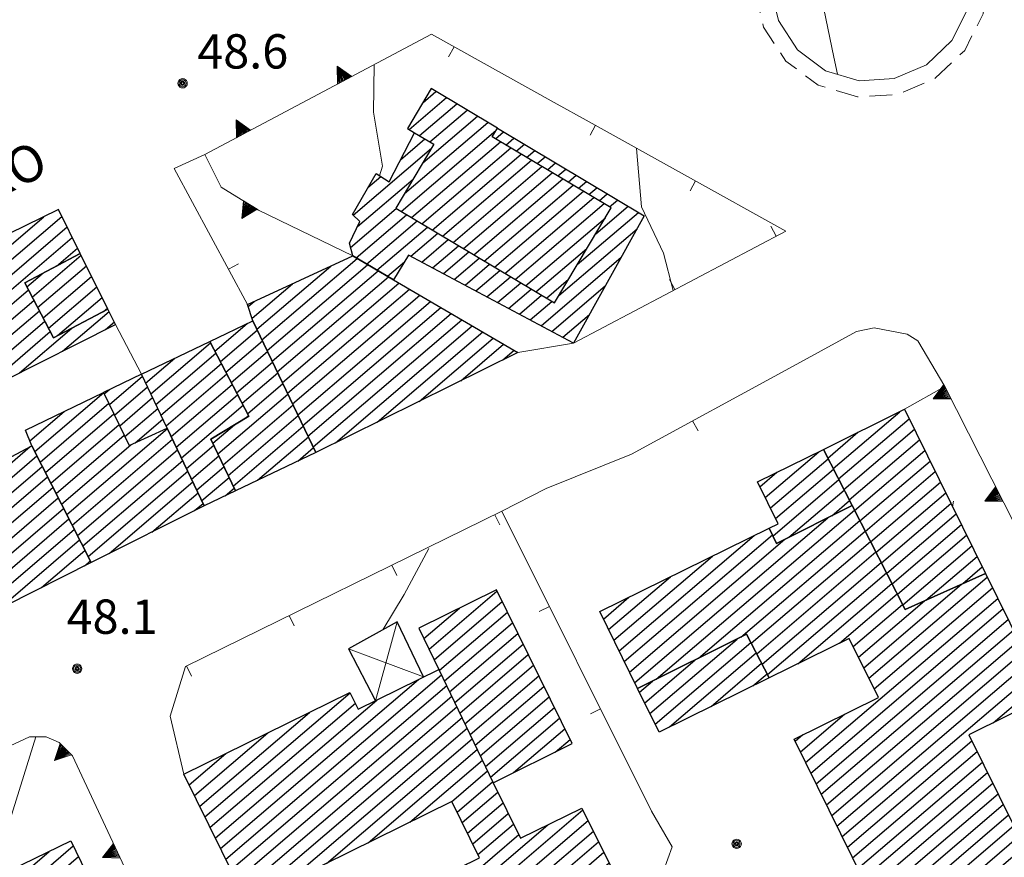
# Model space of a CAD drawing. Extents: x 2403783 to 2405783, y 4204659 to 4206061.
# Drawn here: x 2405044 to 2405130, y 4205030 to 4205103 of the extents above; entities that cross this region are included whole.
import ezdxf

# ---------------------------------------------------------------- set-up
doc = ezdxf.new("R2010")
doc.units = 0
doc.header["$LTSCALE"] = 2
doc.header["$MEASUREMENT"] = 0
for name, pattern in [('RSA006', [3, 1, -0.5, 1, -0.5]), ('RSE002', [0]), ('RSE003', [0]), ('RSE005', [0])]:
    doc.linetypes.add(name, pattern=pattern)
for name, color, linetype, lineweight in [('A-curve livello', 7, 'Continuous', 9), ('A-edifici', 7, 'Continuous', 30), ('A-linee-varie', 7, 'Continuous', 20), ('A-muri-recinzioni', 7, 'Continuous', 20), ('A-quote livello', 7, 'Continuous', 20), ('A-scritte', 7, 'Continuous', 20), ('A-viabilità', 7, 'Continuous', 20)]:
    doc.layers.add(name, color=color, linetype=linetype, lineweight=lineweight)
doc.layers.add('Ret-CB001', color=9, linetype='Continuous')
doc.layers.add('Ret-CB001 camp isolati', color=9, linetype='Continuous')
doc.styles.add('Style00', font='Laroy', dxfattribs={"height": 0.2})

# ---------------------------------------------------------------- blocks, each defined once
blk = doc.blocks.new('RSE005')
at = {"linetype": 'Continuous'}
for p, q in [((0, 0.698), (-0.353, 0)), ((-0.297, -0.002), (0, 0.698)), ((-0.25, -0.002), (0, 0.698)), ((-0.2, -0.002), (0, 0.698)), ((-0.15, -0.002), (0, 0.698)), ((-0.1, -0.002), (0, 0.698)), ((0, 0.698), (-0.053, -0.002)), ((0.1, -0.002), (0, 0.698)), ((0, 0.698), (0.049, -0.002)), ((0.15, -0.002), (0, 0.698)), ((0, 0.698), (0.2, -0.002)), ((0, 0.698), (0.25, -0.002)), ((0, 0), (0, 0.698)), ((0, 0.698), (0.306, -0.002)), ((0, 0.698), (0.347, -0.002)), ((-0.353, 0), (0.347, -0.002))]:
    blk.add_line(p, q, dxfattribs=at)
blk = doc.blocks.new('RSE003')
at = {"linetype": 'Continuous'}
blk.add_line((0, 0), (0, 0.499), dxfattribs=at)
blk = doc.blocks.new('RSH003')
at = {"linetype": 'Continuous'}
for p, q in [((-0.196, 0.062), (-0.207, -0.001)), ((-0.167, 0.118), (-0.196, 0.062)), ((-0.121, 0.164), (-0.167, 0.118)), ((-0.148, 0.046), (-0.156, -0.001)), ((-0.126, 0.088), (-0.148, 0.046)), ((-0.091, 0.123), (-0.126, 0.088)), ((-0.065, 0.193), (-0.121, 0.164)), ((-0.092, 0.027), (-0.096, -0.001)), ((-0.078, 0.053), (-0.092, 0.027)), ((-0.049, 0.145), (-0.091, 0.123)), ((-0.056, 0.075), (-0.078, 0.053)), ((-0.002, 0.204), (-0.065, 0.193)), ((-0.03, 0.089), (-0.056, 0.075)), ((-0.052, 0.014), (-0.055, -0.001)), ((-0.044, 0.028), (-0.052, 0.014)), ((-0.002, 0.153), (-0.049, 0.145)), ((-0.031, 0.041), (-0.044, 0.028)), ((-0.017, 0.049), (-0.031, 0.041)), ((-0.002, 0.093), (-0.03, 0.089)), ((-0.002, 0.052), (-0.017, 0.049)), ((0.061, 0.193), (-0.002, 0.204)), ((0.045, 0.145), (-0.002, 0.153)), ((0.026, 0.089), (-0.002, 0.093)), ((0.013, 0.049), (-0.002, 0.052)), ((0.027, 0.041), (0.013, 0.049)), ((0.052, 0.075), (0.026, 0.089)), ((0.04, 0.028), (0.027, 0.041)), ((0.048, 0.014), (0.04, 0.028)), ((0.087, 0.123), (0.045, 0.145)), ((0.051, -0.001), (0.048, 0.014)), ((0.074, 0.053), (0.052, 0.075)), ((0.117, 0.164), (0.061, 0.193)), ((0.088, 0.027), (0.074, 0.053)), ((0.122, 0.088), (0.087, 0.123)), ((0.092, -0.001), (0.088, 0.027)), ((0.163, 0.118), (0.117, 0.164)), ((0.144, 0.046), (0.122, 0.088)), ((0.152, -0.001), (0.144, 0.046)), ((0.192, 0.062), (0.163, 0.118)), ((0.203, -0.001), (0.192, 0.062)), ((-0.207, -0.001), (-0.196, -0.064)), ((-0.196, -0.064), (-0.167, -0.12)), ((-0.167, -0.12), (-0.121, -0.166)), ((-0.156, -0.001), (-0.148, -0.048)), ((-0.148, -0.048), (-0.126, -0.09)), ((-0.126, -0.09), (-0.091, -0.125)), ((-0.121, -0.166), (-0.065, -0.195)), ((-0.096, -0.001), (-0.092, -0.029)), ((-0.092, -0.029), (-0.078, -0.055)), ((-0.091, -0.125), (-0.049, -0.147)), ((-0.078, -0.055), (-0.056, -0.077)), ((-0.065, -0.195), (-0.002, -0.206)), ((-0.056, -0.077), (-0.03, -0.091)), ((-0.055, -0.001), (-0.052, -0.016)), ((-0.052, -0.016), (-0.044, -0.03)), ((-0.049, -0.147), (-0.002, -0.155)), ((-0.044, -0.03), (-0.031, -0.043)), ((-0.031, -0.043), (-0.017, -0.051)), ((-0.03, -0.091), (-0.002, -0.095)), ((-0.017, -0.051), (-0.002, -0.054)), ((-0.002, -0.054), (0.013, -0.051)), ((-0.002, -0.095), (0.026, -0.091)), ((-0.002, -0.155), (0.045, -0.147)), ((-0.002, -0.206), (0.061, -0.195)), ((0.013, -0.051), (0.027, -0.043)), ((0.026, -0.091), (0.052, -0.077)), ((0.027, -0.043), (0.04, -0.03)), ((0.04, -0.03), (0.048, -0.016)), ((0.045, -0.147), (0.087, -0.125)), ((0.048, -0.016), (0.051, -0.001)), ((0.052, -0.077), (0.074, -0.055)), ((0.061, -0.195), (0.117, -0.166)), ((0.074, -0.055), (0.088, -0.029)), ((0.087, -0.125), (0.122, -0.09)), ((0.088, -0.029), (0.092, -0.001)), ((0.117, -0.166), (0.163, -0.12)), ((0.122, -0.09), (0.144, -0.048)), ((0.144, -0.048), (0.152, -0.001)), ((0.163, -0.12), (0.192, -0.064)), ((0.192, -0.064), (0.203, -0.001))]:
    blk.add_line(p, q, dxfattribs=at)
blk = doc.blocks.new('CAMP_D09841F0')
at = {"layer": 'Ret-CB001 camp isolati', "linetype": 'Continuous'}
for p, q in [((2405078.944, 4205095.858), (2405080.095, 4205096.841)), ((2405077.749, 4205093.522), (2405081.001, 4205096.3)), ((2405078.658, 4205092.984), (2405081.907, 4205095.758)), ((2405079.565, 4205092.443), (2405082.813, 4205095.217)), ((2405077.338, 4205087.911), (2405084.624, 4205094.134)), ((2405078.946, 4205090.6), (2405083.718, 4205094.675)), ((2405077.056, 4205086.355), (2405085.327, 4205093.419)), ((2405077.962, 4205085.814), (2405085.727, 4205092.446)), ((2405078.868, 4205085.273), (2405086.634, 4205091.905)), ((2405079.774, 4205084.731), (2405087.54, 4205091.364)), ((2405080.68, 4205084.19), (2405088.447, 4205090.824)), ((2405081.586, 4205083.649), (2405089.354, 4205090.283)), ((2405082.492, 4205083.108), (2405090.261, 4205089.742)), ((2405083.399, 4205082.566), (2405091.167, 4205089.202)), ((2405084.305, 4205082.025), (2405092.074, 4205088.661)), ((2405085.211, 4205081.484), (2405092.981, 4205088.12)), ((2405086.117, 4205080.943), (2405093.888, 4205087.58)), ((2405087.023, 4205080.401), (2405094.794, 4205087.039)), ((2405087.929, 4205079.86), (2405094.895, 4205085.81)), ((2405088.835, 4205079.319), (2405093.289, 4205083.123)), ((2405089.741, 4205078.778), (2405091.683, 4205080.436))]:
    blk.add_line(p, q, dxfattribs=at)
blk = doc.blocks.new('CAMP_39BB93F9')
at = {"layer": 'Ret-CB001 camp isolati', "linetype": 'Continuous'}
for p, q in [((2405085.297, 4205092.702), (2405086.006, 4205093.307)), ((2405077.003, 4205090.879), (2405079.135, 4205092.699)), ((2405086.204, 4205092.161), (2405086.912, 4205092.766)), ((2405072.859, 4205086.024), (2405079.709, 4205091.874)), ((2405087.111, 4205091.62), (2405087.818, 4205092.224)), ((2405088.017, 4205091.08), (2405088.723, 4205091.683)), ((2405088.924, 4205090.539), (2405089.629, 4205091.141)), ((2405089.831, 4205089.999), (2405090.535, 4205090.6)), ((2405090.738, 4205089.458), (2405091.441, 4205090.058)), ((2405073.232, 4205085.028), (2405078.1, 4205089.185)), ((2405074.156, 4205088.446), (2405075.274, 4205089.402)), ((2405091.644, 4205088.917), (2405092.346, 4205089.517)), ((2405092.551, 4205088.377), (2405093.252, 4205088.975)), ((2405093.458, 4205087.836), (2405094.158, 4205088.434)), ((2405094.365, 4205087.295), (2405095.064, 4205087.892)), ((2405095.271, 4205086.755), (2405095.969, 4205087.351)), ((2405072.642, 4205083.209), (2405076.627, 4205086.612)), ((2405094.05, 4205084.396), (2405096.875, 4205086.809)), ((2405073.114, 4205082.297), (2405077.533, 4205086.07)), ((2405074.027, 4205081.761), (2405078.439, 4205085.529)), ((2405092.444, 4205081.71), (2405097.781, 4205086.268)), ((2405074.94, 4205081.226), (2405079.345, 4205084.988)), ((2405090.838, 4205079.023), (2405097.661, 4205084.851)), ((2405077.901, 4205082.439), (2405080.251, 4205084.447)), ((2405078.849, 4205081.934), (2405081.157, 4205083.905)), ((2405079.797, 4205081.429), (2405082.063, 4205083.364)), ((2405080.745, 4205080.923), (2405082.969, 4205082.823)), ((2405081.693, 4205080.418), (2405083.875, 4205082.282)), ((2405089.278, 4205076.375), (2405096.276, 4205082.352)), ((2405075.853, 4205080.691), (2405077.342, 4205081.963)), ((2405082.641, 4205079.913), (2405084.781, 4205081.74)), ((2405083.589, 4205079.407), (2405085.687, 4205081.199)), ((2405084.537, 4205078.902), (2405086.593, 4205080.658)), ((2405085.485, 4205078.396), (2405087.499, 4205080.117)), ((2405086.433, 4205077.891), (2405088.405, 4205079.576)), ((2405090.226, 4205075.87), (2405094.891, 4205079.854)), ((2405087.381, 4205077.386), (2405089.312, 4205079.034)), ((2405088.329, 4205076.88), (2405090.218, 4205078.493)), ((2405091.174, 4205075.364), (2405093.505, 4205077.356))]:
    blk.add_line(p, q, dxfattribs=at)
blk = doc.blocks.new('CAMP_C00E60C1')
at = {"layer": 'Ret-CB001 camp isolati', "linetype": 'Continuous'}
for p, q in [((2405064.895, 4205075.139), (2405073.209, 4205082.241)), ((2405064.449, 4205076.074), (2405070.899, 4205081.583)), ((2405065.34, 4205074.205), (2405074.122, 4205081.705)), ((2405065.786, 4205073.271), (2405075.035, 4205081.17)), ((2405066.232, 4205072.336), (2405075.948, 4205080.635)), ((2405064.026, 4205077.028), (2405067.553, 4205080.04)), ((2405066.678, 4205071.402), (2405076.862, 4205080.1)), ((2405067.124, 4205070.468), (2405077.776, 4205079.566)), ((2405067.57, 4205069.534), (2405078.691, 4205079.032)), ((2405063.687, 4205078.054), (2405064.206, 4205078.497)), ((2405068.016, 4205068.599), (2405079.605, 4205078.498)), ((2405068.461, 4205067.665), (2405080.519, 4205077.964)), ((2405068.907, 4205066.731), (2405081.434, 4205077.429)), ((2405069.353, 4205065.797), (2405082.348, 4205076.895)), ((2405071.306, 4205066.149), (2405083.262, 4205076.361)), ((2405074.962, 4205067.956), (2405084.177, 4205075.827)), ((2405078.618, 4205069.764), (2405085.091, 4205075.293)), ((2405082.273, 4205071.571), (2405086.005, 4205074.758)), ((2405085.929, 4205073.378), (2405086.92, 4205074.224))]:
    blk.add_line(p, q, dxfattribs=at)
blk = doc.blocks.new('CAMP_4909E4B8')
at = {"layer": 'Ret-CB001 camp isolati', "linetype": 'Continuous'}
for p, q in [((2405045.035, 4205065.38), (2405051.062, 4205070.527)), ((2405045.501, 4205064.463), (2405051.511, 4205069.596)), ((2405044.603, 4205066.326), (2405047.598, 4205068.884)), ((2405045.968, 4205063.546), (2405051.961, 4205068.664)), ((2405046.434, 4205062.629), (2405052.41, 4205067.733)), ((2405046.9, 4205061.712), (2405052.859, 4205066.802)), ((2405047.833, 4205059.879), (2405056.628, 4205067.39)), ((2405047.367, 4205060.796), (2405053.431, 4205065.975)), ((2405048.299, 4205058.962), (2405057.074, 4205066.456)), ((2405048.766, 4205058.045), (2405057.52, 4205065.522)), ((2405049.232, 4205057.128), (2405057.966, 4205064.588)), ((2405049.698, 4205056.212), (2405058.412, 4205063.654)), ((2405051.531, 4205056.462), (2405058.859, 4205062.72)), ((2405055.269, 4205058.339), (2405059.305, 4205061.786)), ((2405059.006, 4205060.216), (2405059.751, 4205060.852))]:
    blk.add_line(p, q, dxfattribs=at)
blk = doc.blocks.new('CAMP_87FE12A2')
at = {"layer": 'Ret-CB001 camp isolati', "linetype": 'Continuous'}
for p, q in [((2405051.562, 4205069.49), (2405054.448, 4205071.955)), ((2405052.012, 4205068.559), (2405054.894, 4205071.021)), ((2405051.113, 4205070.422), (2405051.53, 4205070.778)), ((2405052.461, 4205067.627), (2405055.34, 4205070.087)), ((2405052.91, 4205066.696), (2405055.786, 4205069.153)), ((2405053.808, 4205066.147), (2405056.233, 4205068.219))]:
    blk.add_line(p, q, dxfattribs=at)
blk = doc.blocks.new('CAMP_D8E21BE4')
at = {"layer": 'Ret-CB001 camp isolati', "linetype": 'Continuous'}
for p, q in [((2405055.176, 4205070.431), (2405060.397, 4205074.89)), ((2405054.73, 4205071.365), (2405057.267, 4205073.531)), ((2405055.622, 4205069.496), (2405060.871, 4205073.979)), ((2405056.068, 4205068.562), (2405061.344, 4205073.069)), ((2405056.514, 4205067.628), (2405061.818, 4205072.158)), ((2405056.96, 4205066.694), (2405062.292, 4205071.247)), ((2405057.407, 4205065.76), (2405062.765, 4205070.337)), ((2405057.853, 4205064.826), (2405063.239, 4205069.426)), ((2405063.518, 4205068.35), (2405063.712, 4205068.516)), ((2405058.299, 4205063.892), (2405060.68, 4205065.926)), ((2405058.745, 4205062.958), (2405061.126, 4205064.991)), ((2405059.191, 4205062.024), (2405061.572, 4205064.057)), ((2405059.637, 4205061.09), (2405062.018, 4205063.123)), ((2405061.67, 4205061.511), (2405062.464, 4205062.189))]:
    blk.add_line(p, q, dxfattribs=at)
blk = doc.blocks.new('CAMP_DF9654EB')
at = {"layer": 'Ret-CB001 camp isolati', "linetype": 'Continuous'}
for p, q in [((2405060.782, 4205074.15), (2405063.611, 4205076.566)), ((2405061.256, 4205073.239), (2405064.485, 4205075.997)), ((2405061.729, 4205072.329), (2405064.931, 4205075.063)), ((2405062.203, 4205071.418), (2405065.377, 4205074.129)), ((2405062.676, 4205070.507), (2405065.823, 4205073.195)), ((2405063.15, 4205069.597), (2405066.268, 4205072.26)), ((2405063.624, 4205068.686), (2405066.714, 4205071.326)), ((2405061.042, 4205065.166), (2405067.16, 4205070.392)), ((2405061.488, 4205064.232), (2405067.606, 4205069.457)), ((2405061.934, 4205063.298), (2405068.052, 4205068.523)), ((2405060.596, 4205066.101), (2405062.486, 4205067.715)), ((2405062.38, 4205062.364), (2405068.498, 4205067.589)), ((2405064.515, 4205062.872), (2405068.944, 4205066.655)), ((2405068.017, 4205064.548), (2405069.39, 4205065.72))]:
    blk.add_line(p, q, dxfattribs=at)
blk = doc.blocks.new('CAMP_77E3D99A')
at = {"layer": 'Ret-CB001 camp isolati', "linetype": 'Continuous'}
for p, q in [((2405036.046, 4205058.461), (2405044.651, 4205065.809)), ((2405036.503, 4205057.535), (2405045.233, 4205064.992)), ((2405036.959, 4205056.61), (2405045.699, 4205064.075)), ((2405035.59, 4205059.386), (2405040.578, 4205063.646)), ((2405037.416, 4205055.685), (2405046.165, 4205063.158)), ((2405037.872, 4205054.76), (2405046.632, 4205062.241)), ((2405035.133, 4205060.311), (2405036.505, 4205061.482)), ((2405038.329, 4205053.834), (2405047.098, 4205061.324)), ((2405038.785, 4205052.909), (2405047.564, 4205060.407)), ((2405039.242, 4205051.984), (2405048.031, 4205059.491)), ((2405039.698, 4205051.059), (2405048.497, 4205058.574)), ((2405041.901, 4205051.625), (2405048.963, 4205057.657)), ((2405045.639, 4205053.503), (2405049.429, 4205056.74)), ((2405049.376, 4205055.38), (2405049.896, 4205055.823))]:
    blk.add_line(p, q, dxfattribs=at)
blk = doc.blocks.new('CAMP_B924D95E')
at = {"layer": 'Ret-CB001 camp isolati', "linetype": 'Continuous'}
for p, q in [((2405038.16, 4205079.35), (2405045.827, 4205085.899)), ((2405038.637, 4205078.443), (2405047.398, 4205085.925)), ((2405039.115, 4205077.536), (2405047.858, 4205085.003)), ((2405037.682, 4205080.257), (2405042.244, 4205084.153)), ((2405039.592, 4205076.628), (2405048.317, 4205084.08)), ((2405046.928, 4205081.578), (2405048.777, 4205083.158)), ((2405037.204, 4205081.164), (2405038.661, 4205082.408)), ((2405040.07, 4205075.721), (2405044.489, 4205079.495)), ((2405040.548, 4205074.814), (2405044.965, 4205078.587)), ((2405041.025, 4205073.907), (2405045.442, 4205077.679)), ((2405047.468, 4205074.15), (2405051.536, 4205077.623)), ((2405041.503, 4205073), (2405045.918, 4205076.771)), ((2405043.704, 4205072.249), (2405048.288, 4205076.165)), ((2405051.233, 4205076.05), (2405051.996, 4205076.701)), ((2405041.982, 4205072.094), (2405046.395, 4205075.863))]:
    blk.add_line(p, q, dxfattribs=at)
blk = doc.blocks.new('CAMP_4FBE16E9')
at = {"layer": 'Ret-CB001 camp isolati', "linetype": 'Continuous'}
for p, q in [((2405044.817, 4205078.87), (2405049.094, 4205082.523)), ((2405045.293, 4205077.962), (2405049.553, 4205081.601)), ((2405044.34, 4205079.778), (2405045.675, 4205080.919)), ((2405045.77, 4205077.054), (2405050.013, 4205080.678)), ((2405046.246, 4205076.146), (2405050.473, 4205079.756)), ((2405047.042, 4205075.51), (2405050.933, 4205078.834)), ((2405051.038, 4205077.609), (2405051.392, 4205077.911))]:
    blk.add_line(p, q, dxfattribs=at)
blk = doc.blocks.new('CAMP_4A77589D')
at = {"layer": 'Ret-CB001 camp isolati', "linetype": 'Continuous'}
for p, q in [((2405099.341, 4205045.479), (2405116.654, 4205060.266)), ((2405097.463, 4205045.191), (2405114.328, 4205059.594)), ((2405103.031, 4205047.316), (2405117.122, 4205059.351)), ((2405096.095, 4205047.968), (2405107.893, 4205058.044)), ((2405096.551, 4205047.042), (2405109.485, 4205058.089)), ((2405106.722, 4205049.153), (2405117.59, 4205058.435)), ((2405097.007, 4205046.116), (2405110.588, 4205057.716)), ((2405107.645, 4205048.627), (2405118.058, 4205057.52)), ((2405095.64, 4205048.894), (2405104.246, 4205056.245)), ((2405108.118, 4205047.715), (2405118.526, 4205056.604)), ((2405108.591, 4205046.804), (2405118.994, 4205055.689)), ((2405109.064, 4205045.893), (2405119.462, 4205054.774)), ((2405095.184, 4205049.819), (2405100.599, 4205054.445)), ((2405111.719, 4205046.846), (2405119.93, 4205053.858)), ((2405117.47, 4205046.497), (2405126.017, 4205053.797)), ((2405117.925, 4205045.57), (2405128.265, 4205054.402)), ((2405115.358, 4205048.638), (2405120.398, 4205052.943)), ((2405118.38, 4205044.644), (2405128.721, 4205053.477)), ((2405094.728, 4205050.745), (2405096.953, 4205052.645)), ((2405112.39, 4205038.213), (2405129.178, 4205052.551)), ((2405116.559, 4205048.35), (2405120.866, 4205052.028)), ((2405117.014, 4205047.423), (2405122.779, 4205052.346)), ((2405112.846, 4205037.288), (2405129.634, 4205051.626)), ((2405113.302, 4205036.362), (2405130.09, 4205050.701)), ((2405113.759, 4205035.437), (2405130.547, 4205049.775)), ((2405114.215, 4205034.512), (2405131.003, 4205048.85)), ((2405114.672, 4205033.586), (2405131.459, 4205047.925)), ((2405115.128, 4205032.661), (2405131.916, 4205046.999)), ((2405115.584, 4205031.736), (2405132.372, 4205046.074)), ((2405128.766, 4205041.679), (2405132.828, 4205045.149)), ((2405132.408, 4205043.475), (2405133.285, 4205044.223)), ((2405111.933, 4205039.138), (2405115.793, 4205042.435)), ((2405111.477, 4205040.063), (2405112.158, 4205040.645)), ((2405116.041, 4205030.811), (2405126.924, 4205040.106)), ((2405116.497, 4205029.885), (2405127.381, 4205039.181)), ((2405116.954, 4205028.96), (2405127.837, 4205038.255)), ((2405117.41, 4205028.035), (2405128.294, 4205037.33)), ((2405117.867, 4205027.11), (2405128.75, 4205036.405)), ((2405118.323, 4205026.184), (2405129.207, 4205035.48)), ((2405118.779, 4205025.259), (2405129.663, 4205034.555)), ((2405110.168, 4205008.699), (2405138.72, 4205033.084)), ((2405119.236, 4205024.334), (2405130.12, 4205033.629)), ((2405107.839, 4205013.285), (2405130.576, 4205032.704)), ((2405110.637, 4205007.784), (2405139.177, 4205032.159)), ((2405108.296, 4205012.36), (2405131.033, 4205031.779)), ((2405109.699, 4205009.614), (2405135.708, 4205031.827)), ((2405108.762, 4205011.443), (2405131.489, 4205030.854)), ((2405111.105, 4205006.869), (2405139.633, 4205031.234)), ((2405109.231, 4205010.528), (2405132.057, 4205030.024)), ((2405111.574, 4205005.954), (2405140.089, 4205030.309)), ((2405112.042, 4205005.039), (2405140.546, 4205029.383)), ((2405112.511, 4205004.124), (2405141.002, 4205028.458)), ((2405112.979, 4205003.209), (2405141.458, 4205027.533)), ((2405113.448, 4205002.294), (2405141.915, 4205026.607)), ((2405113.916, 4205001.379), (2405142.371, 4205025.682)), ((2405114.833, 4205000.847), (2405142.828, 4205024.757)), ((2405118.476, 4205002.643), (2405143.284, 4205023.831)), ((2405122.118, 4205004.439), (2405143.74, 4205022.906)), ((2405107.383, 4205014.211), (2405117.119, 4205022.526)), ((2405125.726, 4205006.205), (2405144.197, 4205021.981)), ((2405129.236, 4205007.888), (2405144.653, 4205021.056)), ((2405106.927, 4205015.136), (2405113.478, 4205020.731)), ((2405132.819, 4205009.633), (2405145.109, 4205020.13)), ((2405106.47, 4205016.061), (2405109.836, 4205018.936)), ((2405136.459, 4205011.427), (2405145.566, 4205019.205)), ((2405140.1, 4205013.221), (2405146.022, 4205018.28)), ((2405106.014, 4205016.987), (2405106.195, 4205017.141)), ((2405143.74, 4205015.016), (2405146.479, 4205017.354))]:
    blk.add_line(p, q, dxfattribs=at)
blk = doc.blocks.new('CAMP_83DD7BB6')
at = {"layer": 'Ret-CB001 camp isolati', "linetype": 'Continuous'}
for p, q in [((2405098.791, 4205042.493), (2405106.404, 4205048.995)), ((2405099.247, 4205041.567), (2405107.604, 4205048.705)), ((2405100.493, 4205041.316), (2405108.077, 4205047.794)), ((2405098.335, 4205043.419), (2405102.714, 4205047.158)), ((2405104.131, 4205043.108), (2405108.55, 4205046.883)), ((2405107.769, 4205044.9), (2405109.023, 4205045.971)), ((2405097.88, 4205044.344), (2405099.023, 4205045.321))]:
    blk.add_line(p, q, dxfattribs=at)
blk = doc.blocks.new('CAMP_40D232F1')
at = {"layer": 'Ret-CB001 camp isolati', "linetype": 'Continuous'}
for p, q in [((2405108.858, 4205061.375), (2405113.533, 4205065.368)), ((2405109.314, 4205060.449), (2405114.357, 4205064.757)), ((2405108.403, 4205062.301), (2405109.883, 4205063.566)), ((2405109.769, 4205059.523), (2405114.825, 4205063.842)), ((2405109.527, 4205058.001), (2405115.293, 4205062.926)), ((2405110.939, 4205057.892), (2405115.761, 4205062.011)), ((2405114.678, 4205059.77), (2405116.229, 4205061.095))]:
    blk.add_line(p, q, dxfattribs=at)
blk = doc.blocks.new('CAMP_9D778728')
at = {"layer": 'Ret-CB001 camp isolati', "linetype": 'Continuous'}
for p, q in [((2405114.797, 4205063.897), (2405120.611, 4205068.863)), ((2405115.265, 4205062.982), (2405121.435, 4205068.252)), ((2405114.329, 4205064.812), (2405116.961, 4205067.061)), ((2405115.733, 4205062.066), (2405121.891, 4205067.326)), ((2405116.201, 4205061.151), (2405122.348, 4205066.401)), ((2405116.669, 4205060.236), (2405122.804, 4205065.476)), ((2405117.137, 4205059.32), (2405123.26, 4205064.55)), ((2405117.605, 4205058.405), (2405123.717, 4205063.625)), ((2405118.073, 4205057.49), (2405124.173, 4205062.7)), ((2405118.541, 4205056.574), (2405124.629, 4205061.774)), ((2405119.009, 4205055.659), (2405125.086, 4205060.849)), ((2405119.477, 4205054.744), (2405125.542, 4205059.924)), ((2405119.945, 4205053.828), (2405125.998, 4205058.998)), ((2405120.413, 4205052.913), (2405126.455, 4205058.073)), ((2405120.881, 4205051.998), (2405126.911, 4205057.147)), ((2405122.885, 4205052.394), (2405127.367, 4205056.222)), ((2405126.123, 4205053.844), (2405127.824, 4205055.297))]:
    blk.add_line(p, q, dxfattribs=at)
blk = doc.blocks.new('CAMP_05AA0418')
at = {"layer": 'Ret-CB001 camp isolati', "linetype": 'Continuous'}
for p, q in [((2405061.278, 4205030.702), (2405078.564, 4205045.465)), ((2405061.734, 4205029.777), (2405080.586, 4205045.877)), ((2405059.907, 4205033.476), (2405072.593, 4205044.311)), ((2405062.191, 4205028.852), (2405081.032, 4205044.943)), ((2405060.364, 4205032.551), (2405073.052, 4205043.388)), ((2405060.821, 4205031.626), (2405074.915, 4205043.664)), ((2405062.648, 4205027.927), (2405081.478, 4205044.009)), ((2405059.45, 4205034.401), (2405069.043, 4205042.594)), ((2405063.105, 4205027.002), (2405081.925, 4205043.075)), ((2405063.562, 4205026.077), (2405082.371, 4205042.141)), ((2405058.994, 4205035.326), (2405065.393, 4205040.792)), ((2405066.875, 4205027.591), (2405082.817, 4205041.207)), ((2405070.52, 4205029.39), (2405083.263, 4205040.273)), ((2405074.166, 4205031.188), (2405083.709, 4205039.339)), ((2405058.537, 4205036.251), (2405061.743, 4205038.989)), ((2405077.811, 4205032.987), (2405084.155, 4205038.405)), ((2405081.457, 4205034.785), (2405084.602, 4205037.471)), ((2405058.08, 4205037.176), (2405058.093, 4205037.187)), ((2405081.941, 4205033.884), (2405085.048, 4205036.537)), ((2405082.397, 4205032.958), (2405085.503, 4205035.611)), ((2405075.453, 4205019.137), (2405092.933, 4205034.066)), ((2405082.854, 4205032.033), (2405085.96, 4205034.686)), ((2405075.909, 4205018.212), (2405093.39, 4205033.141)), ((2405083.31, 4205031.108), (2405086.417, 4205033.761)), ((2405074.996, 4205020.062), (2405089.862, 4205032.759)), ((2405076.366, 4205017.286), (2405093.846, 4205032.216)), ((2405083.766, 4205030.182), (2405086.873, 4205032.836)), ((2405074.539, 4205020.987), (2405087.33, 4205031.911)), ((2405076.823, 4205016.361), (2405094.303, 4205031.291)), ((2405077.279, 4205015.436), (2405094.76, 4205030.366)), ((2405074.083, 4205021.912), (2405082.761, 4205029.324)), ((2405077.736, 4205014.511), (2405095.217, 4205029.441)), ((2405094.372, 4205027.405), (2405095.674, 4205028.516)), ((2405073.626, 4205022.837), (2405079.116, 4205027.526)), ((2405073.169, 4205023.762), (2405075.471, 4205025.728)), ((2405078.193, 4205013.586), (2405092.751, 4205026.02)), ((2405078.649, 4205012.661), (2405093.207, 4205025.095)), ((2405079.106, 4205011.736), (2405093.664, 4205024.17)), ((2405079.563, 4205010.811), (2405094.121, 4205023.245)), ((2405080.019, 4205009.886), (2405094.577, 4205022.32)), ((2405080.476, 4205008.961), (2405095.034, 4205021.395)), ((2405080.933, 4205008.036), (2405095.491, 4205020.469)), ((2405081.389, 4205007.111), (2405095.947, 4205019.544)), ((2405081.846, 4205006.186), (2405096.404, 4205018.619)), ((2405082.303, 4205005.261), (2405096.86, 4205017.694)), ((2405082.759, 4205004.336), (2405097.317, 4205016.769)), ((2405083.216, 4205003.41), (2405097.774, 4205015.844)), ((2405083.673, 4205002.485), (2405098.23, 4205014.919)), ((2405084.129, 4205001.56), (2405098.687, 4205013.994)), ((2405084.586, 4205000.635), (2405099.144, 4205013.069)), ((2405078.636, 4204994.239), (2405099.6, 4205012.144)), ((2405081.377, 4204988.689), (2405108.536, 4205011.885)), ((2405079.093, 4204993.314), (2405100.057, 4205011.219)), ((2405080.92, 4204989.614), (2405106.089, 4205011.11)), ((2405081.834, 4204987.764), (2405109.005, 4205010.97)), ((2405079.55, 4204992.389), (2405100.514, 4205010.294)), ((2405082.291, 4204986.84), (2405109.473, 4205010.055)), ((2405080.007, 4204991.464), (2405100.97, 4205009.369)), ((2405080.464, 4204990.539), (2405102.443, 4205009.312)), ((2405082.748, 4204985.915), (2405109.942, 4205009.14)), ((2405084.142, 4204985.79), (2405110.41, 4205008.225)), ((2405087.787, 4204987.589), (2405110.879, 4205007.311)), ((2405091.432, 4204989.387), (2405111.347, 4205006.396)), ((2405095.077, 4204991.185), (2405111.816, 4205005.481)), ((2405098.722, 4204992.983), (2405112.284, 4205004.566)), ((2405102.333, 4204994.751), (2405112.753, 4205003.651)), ((2405105.846, 4204996.436), (2405113.221, 4205002.736)), ((2405109.431, 4204998.184), (2405113.69, 4205001.821)), ((2405113.074, 4204999.98), (2405114.158, 4205000.906)), ((2405078.179, 4204995.164), (2405083.982, 4205000.12)), ((2405077.723, 4204996.089), (2405080.323, 4204998.31))]:
    blk.add_line(p, q, dxfattribs=at)
blk = doc.blocks.new('CAMP_D1C6D267')
at = {"layer": 'Ret-CB001 camp isolati', "linetype": 'Continuous'}
for p, q in [((2405079.489, 4205048.121), (2405085.425, 4205053.191)), ((2405079.945, 4205047.194), (2405085.882, 4205052.265)), ((2405079.034, 4205049.047), (2405082.152, 4205051.71)), ((2405080.399, 4205046.268), (2405086.338, 4205051.34)), ((2405080.846, 4205045.334), (2405086.795, 4205050.415)), ((2405081.292, 4205044.4), (2405087.251, 4205049.489)), ((2405081.738, 4205043.466), (2405087.707, 4205048.564)), ((2405082.184, 4205042.532), (2405088.164, 4205047.639)), ((2405082.63, 4205041.598), (2405088.62, 4205046.713)), ((2405083.077, 4205040.664), (2405089.076, 4205045.788)), ((2405083.523, 4205039.73), (2405089.533, 4205044.863)), ((2405083.969, 4205038.796), (2405089.989, 4205043.937)), ((2405084.415, 4205037.862), (2405090.445, 4205043.012)), ((2405084.861, 4205036.928), (2405090.902, 4205042.087)), ((2405086.869, 4205037.327), (2405091.358, 4205041.161)), ((2405090.516, 4205039.127), (2405091.814, 4205040.236))]:
    blk.add_line(p, q, dxfattribs=at)
blk = doc.blocks.new('CAMP_A8222720')
at = {"layer": 'Ret-CB001 camp isolati', "linetype": 'Continuous'}
for p, q in [((2405032.327, 4205018.507), (2405046.302, 4205030.443)), ((2405032.778, 4205017.577), (2405048.403, 4205030.922)), ((2405033.227, 4205016.645), (2405048.854, 4205029.992)), ((2405031.875, 4205019.436), (2405042.737, 4205028.713)), ((2405033.673, 4205015.711), (2405049.305, 4205029.062)), ((2405034.12, 4205014.778), (2405049.756, 4205028.132)), ((2405031.424, 4205020.366), (2405039.173, 4205026.984)), ((2405034.566, 4205013.844), (2405050.206, 4205027.202)), ((2405036.982, 4205014.593), (2405050.657, 4205026.272)), ((2405030.973, 4205021.296), (2405035.608, 4205025.254)), ((2405040.547, 4205016.322), (2405051.108, 4205025.342)), ((2405042.596, 4205016.757), (2405051.559, 4205024.412)), ((2405030.521, 4205022.225), (2405032.043, 4205023.525)), ((2405047.665, 4205019.771), (2405052.01, 4205023.482)), ((2405051.219, 4205021.492), (2405052.46, 4205022.552)), ((2405043.266, 4205016.014), (2405045.592, 4205018.001))]:
    blk.add_line(p, q, dxfattribs=at)

msp = doc.modelspace()

# ---------------------------------------------------------------- linework, layer by layer
at = {"layer": 'A-curve livello', "linetype": 'Continuous'}
for p, q in [((2405097.621, 4205091.848), (2405098.039, 4205086.75)), ((2405098.039, 4205086.75), (2405099.988, 4205082.719)), ((2405099.988, 4205082.719), (2405100.808, 4205079.443))]:
    msp.add_line(p, q, dxfattribs=at)
at = {"layer": 'A-curve livello', "linetype": 'Continuous', "flags": 128}
for points in [[(2405111.506, 4205112.241), (2405112.148, 4205111.453), (2405112.828, 4205109.262), (2405113.988, 4205104.051), (2405114.871, 4205099.84), (2405115.177, 4205098.343)], [(2405075.148, 4205089.469), (2405075.422, 4205090.32), (2405074.641, 4205095.039), (2405074.707, 4205099.191)], [(2405125.301, 4205061.039), (2405125.231, 4205060.559)], [(2405075.441, 4205049.789), (2405077.32, 4205052.898), (2405079.461, 4205056.91)], [(2405045.145, 4205040.449), (2405042.641, 4205032.398), (2405041.809, 4205028.73), (2405041.59, 4205028.148)]]:
    msp.add_lwpolyline(points, dxfattribs=at)
at = {"layer": 'A-edifici', "linetype": 'Continuous', "flags": 128}
for points in [[(2405076.578, 4205086.641), (2405090.441, 4205078.359), (2405095.41, 4205086.672), (2405085, 4205092.879), (2405085.458, 4205093.635), (2405079.68, 4205097.09), (2405077.602, 4205093.609), (2405078.231, 4205093.238), (2405079.922, 4205092.231)], [(2405076.578, 4205086.641), (2405090.441, 4205078.359), (2405095.41, 4205086.672), (2405085, 4205092.879), (2405085.458, 4205093.635), (2405098.281, 4205085.969), (2405092.121, 4205074.859), (2405077.691, 4205082.551), (2405076.398, 4205080.371), (2405072.82, 4205082.469), (2405072.551, 4205083.59), (2405073.441, 4205085.469), (2405072.789, 4205086.09), (2405074.859, 4205089.66), (2405076, 4205088.949), (2405078.231, 4205093.238), (2405079.922, 4205092.231)], [(2405036.981, 4205081.59), (2405041.84, 4205072.359), (2405042.281, 4205071.531), (2405052.102, 4205076.488), (2405051.438, 4205077.819), (2405046.68, 4205075.32), (2405044.16, 4205080.121), (2405049.016, 4205082.678), (2405047.102, 4205086.52)], [(2405044.16, 4205080.121), (2405046.68, 4205075.32), (2405051.438, 4205077.819), (2405049.016, 4205082.678)], [(2405076.398, 4205080.371), (2405087.25, 4205074.031), (2405069.59, 4205065.301), (2405064.102, 4205076.801), (2405063.629, 4205078.231), (2405072.82, 4205082.469)], [(2405069.59, 4205065.301), (2405062.58, 4205061.946), (2405060.43, 4205066.449), (2405063.731, 4205068.48), (2405060.339, 4205075.001), (2405064.102, 4205076.801)], [(2405060.43, 4205066.449), (2405062.58, 4205061.946), (2405059.852, 4205060.641), (2405056.609, 4205067.43), (2405054.359, 4205072.141), (2405060.339, 4205075.001), (2405063.731, 4205068.48)], [(2405051.052, 4205070.548), (2405053.289, 4205065.91), (2405056.609, 4205067.43), (2405054.359, 4205072.141)], [(2405059.852, 4205060.641), (2405049.97, 4205055.678), (2405044.781, 4205065.879), (2405044.231, 4205067.262), (2405051.052, 4205070.548), (2405053.289, 4205065.91), (2405056.609, 4205067.43)], [(2405121.031, 4205069.07), (2405128.103, 4205054.731), (2405121.09, 4205051.59), (2405116.451, 4205060.661), (2405113.942, 4205065.57)], [(2405034.96, 4205060.662), (2405044.781, 4205065.879), (2405049.97, 4205055.678), (2405039.912, 4205050.626)], [(2405108.191, 4205062.731), (2405113.942, 4205065.57), (2405116.451, 4205060.661), (2405109.84, 4205057.34), (2405109.2, 4205058.689), (2405109.988, 4205059.078)], [(2405105.988, 4205017.039), (2405119.539, 4205023.719), (2405111.379, 4205040.262), (2405118.75, 4205043.891), (2405116.211, 4205049.059), (2405109.211, 4205045.61), (2405107.238, 4205049.41), (2405097.718, 4205044.672), (2405094.41, 4205051.391), (2405109.2, 4205058.689), (2405109.84, 4205057.34), (2405116.451, 4205060.661), (2405121.09, 4205051.59), (2405128.103, 4205054.731), (2405133.41, 4205043.969), (2405126.66, 4205040.641), (2405131.93, 4205029.961), (2405138.629, 4205033.27), (2405146.871, 4205016.559), (2405130.781, 4205008.629), (2405124.801, 4205005.762), (2405114.319, 4205000.593), (2405108.359, 4205012.23)], [(2405080.359, 4205046.352), (2405085.09, 4205036.449), (2405092, 4205039.859), (2405085.371, 4205053.301), (2405078.59, 4205049.949)], [(2405097.718, 4205044.672), (2405107.238, 4205049.41), (2405109.211, 4205045.61), (2405099.59, 4205040.871)], [(2405092.52, 4205026.488), (2405101.281, 4205008.738), (2405108.359, 4205012.23), (2405114.319, 4205000.593), (2405107.379, 4204997.172), (2405101.41, 4204994.309), (2405083.07, 4204985.262), (2405077.352, 4204996.84), (2405084.672, 4205000.461), (2405072.84, 4205024.43), (2405083.91, 4205029.891), (2405081.488, 4205034.801), (2405063.609, 4205025.98), (2405058.078, 4205037.18), (2405072.578, 4205044.34), (2405073.309, 4205042.871), (2405080.359, 4205046.352), (2405085.09, 4205036.449), (2405087.488, 4205031.59), (2405092.852, 4205034.231), (2405095.859, 4205028.141)], [(2405042.379, 4205017.211), (2405034.731, 4205013.5), (2405032.981, 4205017.16), (2405030.301, 4205022.68), (2405048.191, 4205031.359), (2405052.641, 4205022.18), (2405045.289, 4205018.621), (2405045.93, 4205017.309), (2405043.012, 4205015.891)]]:
    msp.add_lwpolyline(points, close=True, dxfattribs=at)
for points in [[(2405079.02, 4205045.691), (2405076.711, 4205050.488), (2405072.449, 4205048.141)], [(2405072.449, 4205048.141), (2405074.82, 4205043.609)]]:
    msp.add_lwpolyline(points, dxfattribs=at)
at = {"layer": 'A-linee-varie', "linetype": 'Continuous', "flags": 128}
for points in [[(2405076.711, 4205050.488), (2405074.82, 4205043.609)], [(2405079.02, 4205045.691), (2405072.449, 4205048.141)]]:
    msp.add_lwpolyline(points, dxfattribs=at)
at = {"layer": 'A-muri-recinzioni', "linetype": 'RSE005', "flags": 128}
for points in [[(2405072.82, 4205082.469), (2405064.602, 4205086.48), (2405061.328, 4205088.469), (2405059.91, 4205091.34), (2405079.699, 4205101.84)], [(2405156.449, 4205008.18), (2405124.551, 4205071.051), (2405121.031, 4205069.07)], [(2405019.539, 4205007.98), (2405035.91, 4205000.98), (2405039.25, 4205009.621), (2405057.422, 4205019.328), (2405048.352, 4205038.789), (2405047.16, 4205039.961), (2405046.031, 4205040.449), (2405044.578, 4205040.449), (2405035.609, 4205036.281)]]:
    msp.add_lwpolyline(points, dxfattribs=at)
at = {"layer": 'A-muri-recinzioni', "linetype": 'RSE003', "flags": 128}
for points in [[(2405090.427, 4205095.886), (2405079.699, 4205101.84)], [(2405092.121, 4205074.859), (2405110.672, 4205084.648), (2405093.475, 4205094.194)], [(2405057.221, 4205090.117), (2405063.629, 4205078.231)], [(2405118.391, 4205076.191), (2405116.852, 4205075.871), (2405113.743, 4205074.175)], [(2405111.297, 4205072.841), (2405097.18, 4205065.141)], [(2405098.941, 4205033.961), (2405085.859, 4205060.172), (2405058.211, 4205046.609)], [(2405058.211, 4205046.609), (2405056.859, 4205042.262), (2405058.078, 4205037.18)], [(2405098.941, 4205033.961), (2405100.738, 4205030.84), (2405099.961, 4205028.738), (2405105.988, 4205017.039)]]:
    msp.add_lwpolyline(points, dxfattribs=at)
at = {"layer": 'A-muri-recinzioni', "linetype": 'RSE002', "flags": 128}
for points in [[(2405093.475, 4205094.194), (2405090.427, 4205095.886)], [(2405057.221, 4205090.117), (2405059.91, 4205091.34)], [(2405052.102, 4205076.488), (2405054.359, 4205072.141)], [(2405118.391, 4205076.191), (2405121.262, 4205075.641)], [(2405121.262, 4205075.641), (2405122.211, 4205075.059), (2405124.551, 4205071.051)], [(2405087.25, 4205074.031), (2405092.121, 4205074.859)], [(2405113.743, 4205074.175), (2405111.297, 4205072.841)], [(2405097.18, 4205065.141), (2405089.711, 4205062.148)], [(2405089.711, 4205062.148), (2405085.859, 4205060.172)]]:
    msp.add_lwpolyline(points, dxfattribs=at)
at = {"layer": 'A-viabilità', "linetype": 'RSA006', "flags": 128}
msp.add_lwpolyline([(2405119.25, 4205116.691), (2405115.719, 4205116.469), (2405112.461, 4205115.059), (2405109.891, 4205112.629), (2405108.289, 4205109.441), (2405107.879, 4205105.93), (2405108.711, 4205102.461), (2405110.66, 4205099.5), (2405113.5, 4205097.391), (2405116.922, 4205096.371), (2405120.461, 4205096.578), (2405123.711, 4205097.988), (2405126.289, 4205100.43), (2405127.891, 4205103.609), (2405128.301, 4205107.129), (2405127.469, 4205110.59), (2405125.52, 4205113.551), (2405122.68, 4205115.672), (2405119.25, 4205116.691)], dxfattribs=at)
at = {"layer": 'A-viabilità', "linetype": 'Continuous', "flags": 128}
msp.add_lwpolyline([(2405125.16, 4205101.281), (2405122.941, 4205099.18), (2405120.129, 4205097.961), (2405117.078, 4205097.781), (2405114.141, 4205098.648), (2405111.691, 4205100.48), (2405110.012, 4205103.031), (2405109.301, 4205106), (2405109.648, 4205109.039), (2405111.02, 4205111.781), (2405113.238, 4205113.879), (2405116.051, 4205115.09), (2405119.102, 4205115.281), (2405122.039, 4205114.398), (2405124.488, 4205112.578), (2405126.172, 4205110.031), (2405126.879, 4205107.051), (2405126.531, 4205104.012), (2405125.16, 4205101.281)], dxfattribs=at)

# ---------------------------------------------------------------- block references
at = {"layer": 'A-muri-recinzioni', "linetype": 'Continuous'}
for name, p, xscale, yscale, zscale, rotation in [('RSE003', (2405081.683, 4205100.739), 1.999999999736384, 1.999999999736385, 1.999999999736385, 150.9677097955772), ('RSE005', (2405072.12, 4205097.818), 1.999999999667556, 1.999999999667556, 1.999999999667556, 27.95032603162474), ('RSE005', (2405063.287, 4205093.131), 1.999999999667556, 1.999999999667556, 1.999999999667556, 27.95032603162474), ('RSE003', (2405094.038, 4205093.881), 2.000000000177363, 2.000000000177363, 2.000000000177363, 150.9676889915538), ('RSE003', (2405102.781, 4205089.028), 2.000000000177363, 2.000000000177363, 2.000000000177363, 150.9676889915538), ('RSE005', (2405063.871, 4205086.924), 2.000000000465531, 2.000000000465531, 2.000000000465531, 148.7258126173563), ('RSE003', (2405109.809, 4205084.193), 1.999999999692482, 1.999999999692482, 1.999999999692482, 27.81998702296485), ('RSE003', (2405061.967, 4205081.314), 2.000000000455813, 2.000000000455813, 2.000000000455813, 298.3283705218755), ('RSE003', (2405100.965, 4205079.526), 1.999999999692482, 1.999999999692482, 1.999999999692482, 27.81998702296485), ('RSE005', (2405124.777, 4205070.605), 1.99999999989906, 1.99999999989906, 1.99999999989906, 116.9015031296283), ('RSE003', (2405102.518, 4205068.052), 2.00000000000299, 2.00000000000299, 2.00000000000299, 208.611168076969), ('RSE005', (2405129.302, 4205061.687), 1.99999999989906, 1.99999999989906, 1.99999999989906, 116.9015031296283), ('RSE003', (2405085.226, 4205059.861), 2.000000000185934, 2.000000000185934, 2.000000000185934, 206.1294695436675), ('RSE003', (2405076.248, 4205055.457), 2.000000000185934, 2.000000000185934, 2.000000000185934, 206.1294695436675), ('RSE003', (2405067.27, 4205051.053), 2.000000000185934, 2.000000000185934, 2.000000000185934, 206.1294695436675), ('RSE003', (2405090.01, 4205051.856), 1.999999999470107, 1.999999999470107, 1.999999999470107, 116.5239381965157), ('RSE003', (2405058.292, 4205046.649), 2.000000000185934, 2.000000000185934, 2.000000000185934, 206.1294695436675), ('RSE003', (2405094.476, 4205042.908), 1.999999999470107, 1.999999999470107, 1.999999999470107, 116.5239381965157), ('RSE005', (2405047.739, 4205039.391), 1.999999999974668, 1.999999999974668, 1.999999999974668, 135.4751935483488), ('RSE005', (2405052.213, 4205030.503), 2.000000000017046, 2.000000000017046, 2.000000000017046, 114.9890869667639)]:
    msp.add_blockref(name, p, dxfattribs=dict(at, xscale=xscale, yscale=yscale, zscale=zscale, rotation=rotation))
at = {"layer": 'A-quote livello', "linetype": 'Continuous', "xscale": 2, "yscale": 2, "zscale": 2}
for p in [(2405057.961, 4205097.559), (2405048.75, 4205046.41), (2405106.371, 4205031.109)]:
    msp.add_blockref('RSH003', p, dxfattribs=at)
at = {"layer": 'Ret-CB001', "linetype": 'Continuous'}
for name in ['CAMP_D09841F0', 'CAMP_39BB93F9', 'CAMP_B924D95E', 'CAMP_4FBE16E9', 'CAMP_C00E60C1', 'CAMP_DF9654EB', 'CAMP_D8E21BE4', 'CAMP_87FE12A2', 'CAMP_4909E4B8', 'CAMP_9D778728', 'CAMP_77E3D99A', 'CAMP_40D232F1', 'CAMP_4A77589D', 'CAMP_D1C6D267', 'CAMP_83DD7BB6', 'CAMP_05AA0418', 'CAMP_A8222720']:
    msp.add_blockref(name, (0, 0), dxfattribs=at)

# ---------------------------------------------------------------- texts
at = {"layer": 'A-quote livello', "linetype": 'Continuous', "style": 'Style00'}
for s, p in [('48.6', (2405059.238, 4205098.84)), ('48.1', (2405047.82, 4205049.453))]:
    msp.add_text(s, height=3, dxfattribs=at).set_placement(p)
at = {"layer": 'A-scritte', "linetype": 'Continuous', "style": 'Style00'}
msp.add_text('CARRARO', height=3.2, rotation=27.1306, dxfattribs=at).set_placement((2405028.96, 4205080.849))

doc.saveas('drawing.dxf')
